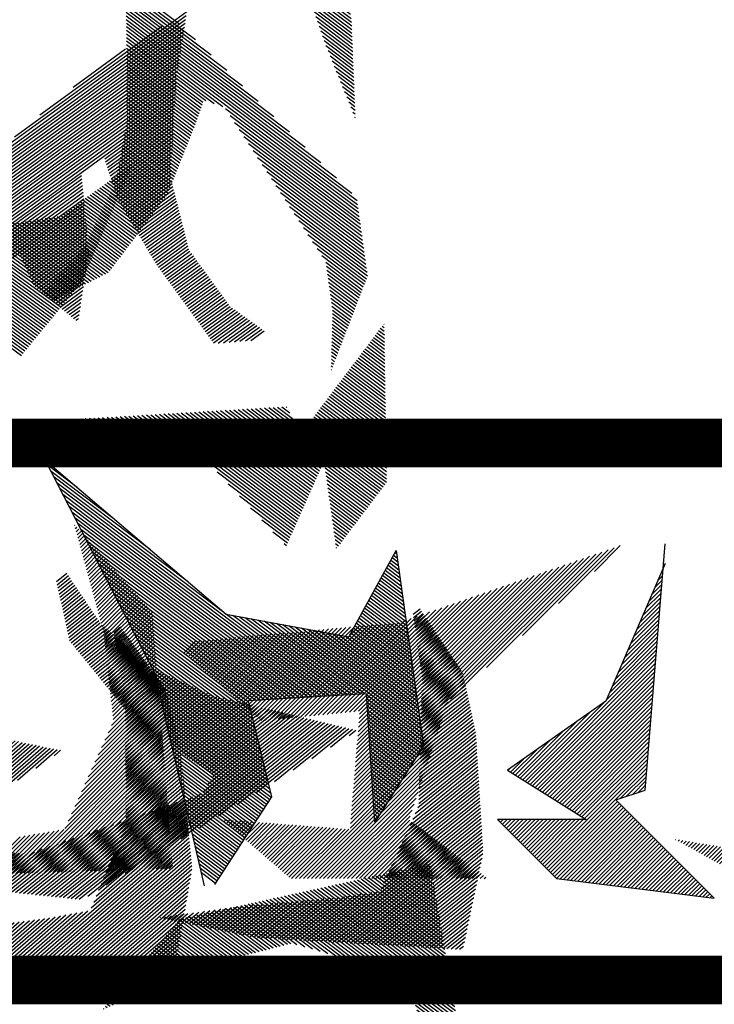
# Model space of a CAD drawing. Extents: x -7.1 to 22, y -2.6 to 16.
# Drawn here: x 7.1 to 7.5, y 9.8 to 10.4 of the extents above; entities that cross this region are included whole.
import ezdxf

# ---------------------------------------------------------------- set-up
doc = ezdxf.new("R2010")
doc.units = 0
doc.layers.get('0').update_dxf_attribs({"linetype": 'CONTINUOUS'})
doc.layers.add('2', color=2, linetype='CONTINUOUS')

# ---------------------------------------------------------------- blocks, each defined once
blk = doc.blocks.new('*X')
at = {"color": 0}
for p, q in [((-6.2127, 4.8005), (-6.2116, 4.8016)), ((-6.2108, 4.7935), (-6.2074, 4.7969)), ((-6.2089, 4.7866), (-6.2033, 4.7923)), ((-6.207, 4.7797), (-6.1991, 4.7876)), ((-6.2051, 4.7727), (-6.1949, 4.7829)), ((-6.2032, 4.7658), (-6.1908, 4.7782)), ((-6.2013, 4.7588), (-6.1866, 4.7735)), ((-6.1994, 4.7519), (-6.1825, 4.7689)), ((-6.1975, 4.7449), (-6.1783, 4.7642)), ((-6.1956, 4.738), (-6.1741, 4.7595)), ((-6.1937, 4.7311), (-6.17, 4.7548)), ((-6.1918, 4.7241), (-6.1658, 4.7501)), ((-5.1467, 4.629), (-5.0242, 4.7515)), ((-5.0675, 4.6994), (-5.0107, 4.7562)), ((-6.1899, 4.7172), (-6.1617, 4.7455)), ((-6.188, 4.7102), (-6.1575, 4.7408)), ((-6.1861, 4.7033), (-6.1534, 4.7361)), ((-6.1842, 4.6964), (-6.1492, 4.7314)), ((-6.1823, 4.6894), (-6.145, 4.7267)), ((-5.5994, 4.2117), (-5.0784, 4.7327)), ((-5.5986, 4.2214), (-5.092, 4.728)), ((-5.3843, 4.4179), (-5.0649, 4.7374)), ((-5.3051, 4.4883), (-5.0513, 4.7421)), ((-5.2259, 4.5587), (-5.0378, 4.7468)), ((-6.1805, 4.6825), (-6.1409, 4.722)), ((-6.1786, 4.6755), (-6.1367, 4.7174)), ((-6.1767, 4.6686), (-6.1326, 4.7127)), ((-6.1748, 4.6617), (-6.1284, 4.708)), ((-5.5978, 4.231), (-5.1055, 4.7233)), ((-5.597, 4.2406), (-5.1191, 4.7186)), ((-5.5962, 4.2503), (-5.1326, 4.7138)), ((-5.5954, 4.2599), (-5.1462, 4.7091)), ((-5.5946, 4.2695), (-5.1597, 4.7044)), ((-4.9162, 4.7093), (-4.9149, 4.7106)), ((-4.651, 4.6917), (-4.6302, 4.7124)), ((-4.6488, 4.685), (-4.6262, 4.7076)), ((-3.8624, 4.7024), (-3.8487, 4.7162)), ((-3.8606, 4.6954), (-3.8447, 4.7113)), ((-3.8589, 4.6883), (-3.8406, 4.7065)), ((-6.1729, 4.6547), (-6.1242, 4.7033)), ((-6.171, 4.6478), (-6.1201, 4.6986)), ((-6.1691, 4.6408), (-6.1159, 4.694)), ((-6.1672, 4.6339), (-6.1118, 4.6893)), ((-6.1653, 4.6269), (-6.1076, 4.6846)), ((-5.5938, 4.2792), (-5.1733, 4.6997)), ((-5.593, 4.2888), (-5.1868, 4.695)), ((-5.5922, 4.2985), (-5.2004, 4.6903)), ((-5.5914, 4.3081), (-5.2139, 4.6856)), ((-4.9283, 4.6796), (-4.9178, 4.69)), ((-4.9216, 4.6951), (-4.917, 4.6996)), ((-4.6465, 4.6784), (-4.6222, 4.7028)), ((-4.6443, 4.6718), (-4.6182, 4.698)), ((-4.6421, 4.6652), (-4.6141, 4.6932)), ((-4.6399, 4.6586), (-4.6101, 4.6883)), ((-4.6377, 4.652), (-4.6061, 4.6835)), ((-3.8571, 4.6812), (-3.8366, 4.7017)), ((-3.8553, 4.6742), (-3.8326, 4.6969)), ((-3.8535, 4.6671), (-3.8286, 4.692)), ((-3.8517, 4.66), (-3.8246, 4.6872)), ((-3.85, 4.653), (-3.8206, 4.6824)), ((-6.1634, 4.62), (-6.1035, 4.6799)), ((-6.1615, 4.6131), (-6.0993, 4.6752)), ((-6.1596, 4.6061), (-6.0951, 4.6706)), ((-6.1577, 4.5992), (-6.091, 4.6659)), ((-6.1558, 4.5922), (-6.0868, 4.6612)), ((-5.5906, 4.3177), (-5.2275, 4.6809)), ((-5.5898, 4.3274), (-5.241, 4.6762)), ((-5.589, 4.337), (-5.2546, 4.6714)), ((-5.5882, 4.3466), (-5.2681, 4.6667)), ((-5.5874, 4.3563), (-5.2817, 4.662)), ((-4.9482, 4.633), (-4.9201, 4.6612)), ((-4.9416, 4.6486), (-4.9193, 4.6708)), ((-4.9349, 4.6641), (-4.9186, 4.6804)), ((-4.6354, 4.6453), (-4.6021, 4.6787)), ((-4.6332, 4.6387), (-4.598, 4.6739)), ((-4.631, 4.6321), (-4.594, 4.6691)), ((-4.6288, 4.6255), (-4.59, 4.6643)), ((-3.8482, 4.6459), (-3.8165, 4.6776)), ((-3.8464, 4.6389), (-3.8125, 4.6727)), ((-3.8446, 4.6318), (-3.8085, 4.6679)), ((-3.8429, 4.6247), (-3.8045, 4.6631)), ((-6.1539, 4.5853), (-6.0827, 4.6565)), ((-6.152, 4.5784), (-6.0785, 4.6518)), ((-6.1501, 4.5714), (-6.0743, 4.6472)), ((-6.1483, 4.5644), (-6.0702, 4.6425)), ((-5.5874, 4.3916), (-5.3359, 4.6432)), ((-5.5866, 4.3659), (-5.2952, 4.6573)), ((-5.5858, 4.3756), (-5.3088, 4.6526)), ((-5.585, 4.3852), (-5.3223, 4.6479)), ((-4.9616, 4.602), (-4.9217, 4.642)), ((-4.9549, 4.6175), (-4.9209, 4.6516)), ((-4.6266, 4.6189), (-4.586, 4.6595)), ((-4.6243, 4.6122), (-4.5819, 4.6547)), ((-4.6221, 4.6056), (-4.5779, 4.6498)), ((-4.6199, 4.599), (-4.5739, 4.645)), ((-4.6177, 4.5924), (-4.5698, 4.6402)), ((-3.8411, 4.6177), (-3.8005, 4.6583)), ((-3.8393, 4.6106), (-3.7965, 4.6535)), ((-3.8375, 4.6036), (-3.7925, 4.6486)), ((-3.8357, 4.5965), (-3.7884, 4.6438)), ((-3.834, 4.5894), (-3.7844, 4.639)), ((-6.1474, 4.5564), (-6.066, 4.6378)), ((-6.1466, 4.5484), (-6.0619, 4.6331)), ((-6.1457, 4.5405), (-6.0577, 4.6284)), ((-6.1448, 4.5325), (-6.0536, 4.6238)), ((-6.1439, 4.5246), (-6.0494, 4.6191)), ((-5.6365, 4.3867), (-5.4036, 4.6196)), ((-5.6267, 4.3877), (-5.3901, 4.6243)), ((-5.6169, 4.3887), (-5.3765, 4.629)), ((-5.6071, 4.3897), (-5.363, 4.6338)), ((-5.5972, 4.3906), (-5.3494, 4.6385)), ((-4.9749, 4.571), (-4.9232, 4.6227)), ((-4.9682, 4.5865), (-4.9224, 4.6323)), ((-4.6155, 4.5858), (-4.5658, 4.6354)), ((-4.6132, 4.5792), (-4.5618, 4.6306)), ((-4.611, 4.5725), (-4.5578, 4.6258)), ((-4.6088, 4.5659), (-4.5537, 4.621)), ((-3.8322, 4.5824), (-3.7804, 4.6342)), ((-3.8304, 4.5753), (-3.7764, 4.6293)), ((-3.8286, 4.5683), (-3.7724, 4.6245)), ((-3.8275, 4.5605), (-3.7684, 4.6197)), ((-6.143, 4.5166), (-6.0452, 4.6144)), ((-6.1422, 4.5086), (-6.0411, 4.6097)), ((-6.1413, 4.5007), (-6.0396, 4.6024)), ((-5.6856, 4.3818), (-5.4714, 4.5961)), ((-5.6758, 4.3828), (-5.4578, 4.6008)), ((-5.666, 4.3838), (-5.4443, 4.6055)), ((-5.6562, 4.3848), (-5.4307, 4.6102)), ((-5.6463, 4.3857), (-5.4172, 4.6149)), ((-4.9882, 4.54), (-4.9248, 4.6035)), ((-4.9816, 4.5555), (-4.924, 4.6131)), ((-4.6046, 4.5613), (-4.5497, 4.6162)), ((-4.6002, 4.5569), (-4.5457, 4.6114)), ((-4.5957, 4.5524), (-4.5411, 4.6071)), ((-4.5913, 4.548), (-4.5358, 4.6035)), ((-4.5869, 4.5436), (-4.5305, 4.6)), ((-4.5825, 4.5392), (-4.5252, 4.5965)), ((-3.8269, 4.5523), (-3.7643, 4.6149)), ((-3.8263, 4.5441), (-3.7603, 4.61)), ((-3.8256, 4.5359), (-3.7563, 4.6052)), ((-3.825, 4.5277), (-3.7523, 4.6004)), ((-3.8244, 4.5195), (-3.7483, 4.5956)), ((-6.1404, 4.4927), (-6.0389, 4.5942)), ((-6.1395, 4.4848), (-6.0383, 4.586)), ((-6.1386, 4.4768), (-6.0377, 4.5778)), ((-5.8259, 4.3918), (-5.644, 4.5737)), ((-5.8211, 4.3877), (-5.6343, 4.5745)), ((-5.8164, 4.3836), (-5.6246, 4.5754)), ((-5.8117, 4.3795), (-5.6149, 4.5763)), ((-5.807, 4.3754), (-5.6052, 4.5772)), ((-5.8023, 4.3712), (-5.5954, 4.5781)), ((-5.7936, 4.371), (-5.5857, 4.5789)), ((-5.7838, 4.372), (-5.576, 4.5798)), ((-5.774, 4.373), (-5.5663, 4.5807)), ((-5.7642, 4.374), (-5.5566, 4.5816)), ((-5.7543, 4.375), (-5.5468, 4.5825)), ((-5.7445, 4.3759), (-5.5371, 4.5834)), ((-5.7347, 4.3769), (-5.5274, 4.5842)), ((-5.7249, 4.3779), (-5.5177, 4.5851)), ((-5.7151, 4.3789), (-5.508, 4.586)), ((-5.7052, 4.3799), (-5.4982, 4.5869)), ((-5.6954, 4.3808), (-5.4849, 4.5914)), ((-5.0082, 4.4935), (-4.9271, 4.5747)), ((-5.0016, 4.509), (-4.9263, 4.5843)), ((-4.9949, 4.5245), (-4.9255, 4.5939)), ((-4.5781, 4.5348), (-4.5199, 4.5929)), ((-4.5737, 4.5303), (-4.5146, 4.5894)), ((-4.5693, 4.5259), (-4.5093, 4.5859)), ((-4.5648, 4.5215), (-4.504, 4.5823)), ((-4.5604, 4.5171), (-4.4987, 4.5788)), ((-4.556, 4.5126), (-4.4934, 4.5753)), ((-3.8237, 4.5113), (-3.7443, 4.5908)), ((-3.8231, 4.5031), (-3.7406, 4.5856)), ((-3.8225, 4.4949), (-3.7384, 4.5789)), ((-6.1378, 4.4688), (-6.037, 4.5696)), ((-6.1369, 4.4609), (-6.0364, 4.5614)), ((-6.136, 4.4529), (-6.0358, 4.5532)), ((-5.939, 4.4908), (-5.8773, 4.5525)), ((-5.9343, 4.4867), (-5.8676, 4.5534)), ((-5.9296, 4.4825), (-5.8579, 4.5543)), ((-5.9249, 4.4784), (-5.8481, 4.5552)), ((-5.9202, 4.4743), (-5.8384, 4.556)), ((-5.9155, 4.4702), (-5.8287, 4.5569)), ((-5.9107, 4.4661), (-5.819, 4.5578)), ((-5.906, 4.4619), (-5.8093, 4.5587)), ((-5.9013, 4.4578), (-5.7995, 4.5596)), ((-5.8966, 4.4537), (-5.7898, 4.5604)), ((-5.8919, 4.4496), (-5.7801, 4.5613)), ((-5.8872, 4.4454), (-5.7704, 4.5622)), ((-5.8824, 4.4413), (-5.7607, 4.5631)), ((-5.8777, 4.4372), (-5.7509, 4.564)), ((-5.873, 4.4331), (-5.7412, 4.5649)), ((-5.8683, 4.4289), (-5.7315, 4.5657)), ((-5.8636, 4.4248), (-5.7218, 4.5666)), ((-5.8589, 4.4207), (-5.7121, 4.5675)), ((-5.8541, 4.4166), (-5.7023, 4.5684)), ((-5.8494, 4.4125), (-5.6926, 4.5693)), ((-5.8447, 4.4083), (-5.6829, 4.5701)), ((-5.84, 4.4042), (-5.6732, 4.571)), ((-5.8353, 4.4001), (-5.6635, 4.5719)), ((-5.8306, 4.396), (-5.6537, 4.5728)), ((-5.0216, 4.4625), (-4.9286, 4.5554)), ((-5.0149, 4.478), (-4.9279, 4.5651)), ((-4.5516, 4.5082), (-4.4881, 4.5718)), ((-4.5472, 4.5038), (-4.4827, 4.5682)), ((-4.5428, 4.4994), (-4.4774, 4.5647)), ((-4.5383, 4.4949), (-4.4721, 4.5612)), ((-4.5339, 4.4905), (-4.4668, 4.5576)), ((-4.5295, 4.4861), (-4.4615, 4.5541)), ((-3.8219, 4.4866), (-3.7362, 4.5723)), ((-3.8212, 4.4784), (-3.734, 4.5656)), ((-3.8206, 4.4702), (-3.7318, 4.559)), ((-3.82, 4.462), (-3.7296, 4.5524)), ((-6.1351, 4.445), (-6.0351, 4.545)), ((-6.1342, 4.437), (-6.0345, 4.5368)), ((-5.972, 4.5196), (-5.9453, 4.5464)), ((-5.9673, 4.5155), (-5.9356, 4.5472)), ((-5.9626, 4.5114), (-5.9259, 4.5481)), ((-5.9579, 4.5073), (-5.9162, 4.549)), ((-5.9532, 4.5032), (-5.9065, 4.5499)), ((-5.9485, 4.499), (-5.8967, 4.5508)), ((-5.9438, 4.4949), (-5.887, 4.5516)), ((-5.0349, 4.4315), (-4.9302, 4.5362)), ((-5.0282, 4.447), (-4.9294, 4.5458)), ((-4.5251, 4.4817), (-4.4562, 4.5506)), ((-4.5207, 4.4772), (-4.4509, 4.547)), ((-4.5163, 4.4728), (-4.4456, 4.5435)), ((-4.5119, 4.4684), (-4.4403, 4.54)), ((-4.5074, 4.464), (-4.435, 4.5364)), ((-4.503, 4.4596), (-4.4297, 4.5329)), ((-3.8194, 4.4538), (-3.7274, 4.5457)), ((-3.8187, 4.4456), (-3.7252, 4.5391)), ((-3.8181, 4.4374), (-3.723, 4.5324)), ((-6.1334, 4.4291), (-6.0339, 4.5286)), ((-6.1325, 4.4211), (-6.0332, 4.5204)), ((-6.1316, 4.4131), (-6.0326, 4.5121)), ((-5.2148, 4.2339), (-4.9317, 4.517)), ((-5.0416, 4.416), (-4.931, 4.5266)), ((-4.4986, 4.4551), (-4.4244, 4.5294)), ((-4.4942, 4.4507), (-4.4191, 4.5258)), ((-4.4898, 4.4463), (-4.4138, 4.5223)), ((-4.4854, 4.4419), (-4.4072, 4.52)), ((-4.4809, 4.4374), (-4.4006, 4.5178)), ((-4.4765, 4.433), (-4.394, 4.5155)), ((-4.4721, 4.4286), (-4.3874, 4.5133)), ((-4.4677, 4.4242), (-4.3808, 4.5111)), ((-4.4633, 4.4197), (-4.3742, 4.5089)), ((-3.8175, 4.4292), (-3.7208, 4.5258)), ((-3.8168, 4.421), (-3.7186, 4.5192)), ((-3.8162, 4.4127), (-3.7164, 4.5125)), ((-6.1307, 4.4052), (-6.0319, 4.5039)), ((-6.1298, 4.3972), (-6.0313, 4.4957)), ((-6.129, 4.3893), (-6.0307, 4.4875)), ((-5.2094, 4.2305), (-4.9325, 4.5074)), ((-5.2039, 4.2271), (-4.9333, 4.4978)), ((-5.1985, 4.2237), (-4.9341, 4.4881)), ((-4.4589, 4.4153), (-4.3675, 4.5067)), ((-4.4537, 4.4116), (-4.3609, 4.5044)), ((-4.4481, 4.4084), (-4.3543, 4.5022)), ((-4.4425, 4.4052), (-4.3477, 4.5)), ((-4.4369, 4.402), (-4.3411, 4.4978)), ((-4.4312, 4.3988), (-4.3345, 4.4955)), ((-4.4256, 4.3955), (-4.3278, 4.4933)), ((-4.42, 4.3923), (-4.3212, 4.4911)), ((-4.4144, 4.3891), (-4.3146, 4.4889)), ((-3.8156, 4.4045), (-3.7142, 4.5059)), ((-3.815, 4.3963), (-3.712, 4.4993)), ((-3.8143, 4.3881), (-3.7098, 4.4926)), ((-6.1281, 4.3813), (-6.03, 4.4793)), ((-6.1272, 4.3733), (-6.0294, 4.4711)), ((-5.193, 4.2203), (-4.9348, 4.4785)), ((-5.1876, 4.2169), (-4.9356, 4.4689)), ((-4.4087, 4.3859), (-4.308, 4.4866)), ((-4.4031, 4.3827), (-4.3014, 4.4844)), ((-4.3975, 4.3795), (-4.2948, 4.4822)), ((-4.3919, 4.3763), (-4.2881, 4.48)), ((-4.3862, 4.373), (-4.2812, 4.4781)), ((-4.3806, 4.3698), (-4.2734, 4.4771)), ((-4.375, 4.3666), (-4.2656, 4.476)), ((-4.3694, 4.3634), (-4.2578, 4.475)), ((-4.3637, 4.3602), (-4.25, 4.474)), ((-4.3581, 4.357), (-4.2422, 4.4729)), ((-4.3525, 4.3538), (-4.2344, 4.4719)), ((-4.3469, 4.3505), (-4.2266, 4.4709)), ((-4.3412, 4.3473), (-4.2188, 4.4698)), ((-4.3356, 4.3441), (-4.211, 4.4688)), ((-4.33, 4.3409), (-4.2032, 4.4677)), ((-4.3244, 4.3377), (-4.1954, 4.4667)), ((-4.3187, 4.3345), (-4.1875, 4.4657)), ((-3.8137, 4.3799), (-3.7076, 4.486)), ((-3.8131, 4.3717), (-3.7054, 4.4793)), ((-3.8124, 4.3635), (-3.7032, 4.4727)), ((-3.8118, 4.3553), (-3.701, 4.4661)), ((-6.1461, 4.3279), (-6.0275, 4.4465)), ((-6.1387, 4.3441), (-6.0281, 4.4547)), ((-6.1314, 4.3603), (-6.0288, 4.4629)), ((-5.1822, 4.2135), (-4.9364, 4.4593)), ((-5.1767, 4.2101), (-4.9372, 4.4497)), ((-4.5368, 4.0015), (-4.0861, 4.4522)), ((-4.528, 4.0015), (-4.0783, 4.4512)), ((-4.5104, 4.0102), (-4.0705, 4.4501)), ((-4.4722, 4.0396), (-4.0627, 4.4491)), ((-4.4339, 4.069), (-4.0549, 4.4481)), ((-4.3957, 4.0985), (-4.0471, 4.447)), ((-4.3574, 4.1279), (-4.0393, 4.446)), ((-4.3191, 4.1573), (-4.0315, 4.4449)), ((-4.3131, 4.3313), (-4.1797, 4.4646)), ((-4.3075, 4.328), (-4.1719, 4.4636)), ((-4.3017, 4.325), (-4.1641, 4.4626)), ((-4.2958, 4.322), (-4.1563, 4.4615)), ((-4.2899, 4.3191), (-4.1485, 4.4605)), ((-4.2841, 4.3161), (-4.1407, 4.4595)), ((-4.2816, 4.2656), (-4.0939, 4.4532)), ((-4.2809, 4.1867), (-4.0237, 4.4439)), ((-4.2782, 4.3132), (-4.1329, 4.4584)), ((-4.2728, 4.2832), (-4.1017, 4.4543)), ((-4.2723, 4.3102), (-4.1251, 4.4574)), ((-4.2664, 4.3073), (-4.1173, 4.4563)), ((-4.264, 4.3008), (-4.1095, 4.4553)), ((-3.8112, 4.3471), (-3.6988, 4.4594)), ((-3.8106, 4.3388), (-3.6972, 4.4522)), ((-3.8099, 4.3306), (-3.6959, 4.4447)), ((-6.1681, 4.2794), (-6.0256, 4.4219)), ((-6.1608, 4.2955), (-6.0262, 4.4301)), ((-6.1534, 4.3117), (-6.0269, 4.4383)), ((-5.1713, 4.2067), (-4.9379, 4.4401)), ((-5.1658, 4.2033), (-4.9387, 4.4305)), ((-4.2426, 4.2162), (-4.0159, 4.4429)), ((-4.2043, 4.2456), (-4.0081, 4.4418)), ((-4.1661, 4.275), (-4.0003, 4.4408)), ((-4.1278, 4.3044), (-3.9925, 4.4398)), ((-4.0896, 4.3339), (-3.9847, 4.4387)), ((-4.0513, 4.3633), (-3.9769, 4.4377)), ((-4.013, 4.3927), (-3.9691, 4.4367)), ((-3.9748, 4.4221), (-3.9613, 4.4356)), ((-3.8093, 4.3224), (-3.6946, 4.4371)), ((-3.8087, 4.3142), (-3.6934, 4.4295)), ((-3.808, 4.306), (-3.6921, 4.4219)), ((-6.1828, 4.247), (-6.0243, 4.4055)), ((-6.1755, 4.2632), (-6.025, 4.4137)), ((-5.6002, 4.2021), (-5.3896, 4.4127)), ((-5.2202, 4.2373), (-5.0473, 4.4103)), ((-5.1604, 4.1999), (-4.9395, 4.4209)), ((-5.155, 4.1965), (-4.9402, 4.4112)), ((-5.1495, 4.1931), (-4.941, 4.4016)), ((-3.8074, 4.2978), (-3.6908, 4.4144)), ((-3.8068, 4.2896), (-3.6896, 4.4068)), ((-6.2049, 4.1984), (-6.0224, 4.3809)), ((-6.1976, 4.2146), (-6.023, 4.3891)), ((-6.1902, 4.2308), (-6.0237, 4.3973)), ((-5.6018, 4.1828), (-5.3984, 4.3862)), ((-5.601, 4.1924), (-5.394, 4.3994)), ((-5.2257, 4.2407), (-5.0768, 4.3896)), ((-5.1441, 4.1897), (-4.9418, 4.392)), ((-5.1386, 4.1863), (-4.9426, 4.3824)), ((-3.8163, 4.2536), (-3.6858, 4.3841)), ((-3.8119, 4.2668), (-3.687, 4.3917)), ((-3.8074, 4.2801), (-3.6883, 4.3992)), ((-6.2196, 4.166), (-6.0211, 4.3645)), ((-6.2123, 4.1822), (-6.0218, 4.3727)), ((-5.6034, 4.1635), (-5.4073, 4.3597)), ((-5.6026, 4.1732), (-5.4028, 4.3729)), ((-5.2311, 4.2441), (-5.1063, 4.369)), ((-5.1332, 4.1829), (-4.9433, 4.3728)), ((-5.1278, 4.1795), (-4.9441, 4.3632)), ((-3.8296, 4.2137), (-3.6819, 4.3614)), ((-3.8252, 4.227), (-3.6832, 4.369)), ((-3.8207, 4.2403), (-3.6845, 4.3765)), ((-6.324, 4.0351), (-6.0192, 4.3399)), ((-6.2343, 4.1336), (-6.0199, 4.3481)), ((-6.227, 4.1498), (-6.0205, 4.3563)), ((-5.6042, 4.1539), (-5.4117, 4.3464)), ((-5.2366, 4.2475), (-5.1358, 4.3483)), ((-5.1223, 4.1761), (-4.9449, 4.3536)), ((-5.1169, 4.1727), (-4.9457, 4.3439)), ((-3.843, 4.1739), (-3.6781, 4.3387)), ((-3.8385, 4.1871), (-3.6794, 4.3463)), ((-3.8341, 4.2004), (-3.6807, 4.3538)), ((-6.3149, 4.0354), (-6.0186, 4.3317)), ((-6.3058, 4.0357), (-6.018, 4.3235)), ((-6.2967, 4.0359), (-6.0173, 4.3153)), ((-5.6058, 4.1346), (-5.4205, 4.3199)), ((-5.605, 4.1443), (-5.4161, 4.3331)), ((-5.242, 4.2509), (-5.1652, 4.3277)), ((-5.1115, 4.1693), (-4.9464, 4.3343)), ((-5.106, 4.1659), (-4.9472, 4.3247)), ((-5.1006, 4.1625), (-4.948, 4.3151)), ((-3.8563, 4.134), (-3.6743, 4.316)), ((-3.8518, 4.1473), (-3.6756, 4.3236)), ((-3.8474, 4.1606), (-3.6769, 4.3311)), ((-6.2876, 4.0362), (-6.0167, 4.3071)), ((-6.2785, 4.0365), (-6.0161, 4.2989)), ((-5.7085, 4.0231), (-5.4249, 4.3066)), ((-5.6996, 4.0231), (-5.4294, 4.2934)), ((-5.2474, 4.2543), (-5.1947, 4.307)), ((-5.0951, 4.1591), (-4.9488, 4.3055)), ((-5.0897, 4.1557), (-4.9495, 4.2959)), ((-3.8696, 4.0942), (-3.6705, 4.2933)), ((-3.8652, 4.1074), (-3.6718, 4.3008)), ((-3.8607, 4.1207), (-3.6731, 4.3084)), ((-6.2694, 4.0367), (-6.0154, 4.2907)), ((-6.2603, 4.037), (-6.0148, 4.2825)), ((-6.2511, 4.0373), (-6.0142, 4.2743)), ((-5.6908, 4.0231), (-5.4338, 4.2801)), ((-5.2529, 4.2577), (-5.2242, 4.2864)), ((-5.1822, 4.0544), (-4.9503, 4.2863)), ((-5.1778, 4.05), (-4.9511, 4.2767)), ((-3.99, 3.965), (-3.6692, 4.2857)), ((-3.9807, 3.9654), (-3.668, 4.2781)), ((-3.9714, 3.9658), (-3.6667, 4.2706)), ((-6.242, 4.0375), (-6.0135, 4.266)), ((-6.2329, 4.0378), (-6.0129, 4.2578)), ((-6.2238, 4.0381), (-6.0122, 4.2496)), ((-5.6819, 4.0231), (-5.4382, 4.2668)), ((-5.6731, 4.0231), (-5.4426, 4.2536)), ((-5.2583, 4.2611), (-5.2537, 4.2657)), ((-5.1734, 4.0455), (-4.9519, 4.267)), ((-5.0101, 4.2), (-4.9526, 4.2574)), ((-4.5545, 4.0015), (-4.3038, 4.2522)), ((-4.5457, 4.0015), (-4.2871, 4.2601)), ((-3.9622, 3.9663), (-3.6654, 4.263)), ((-3.9529, 3.9667), (-3.6642, 4.2554)), ((-6.2147, 4.0383), (-6.0116, 4.2414)), ((-6.2056, 4.0386), (-6.011, 4.2332)), ((-5.6643, 4.0231), (-5.4471, 4.2403)), ((-5.6554, 4.0231), (-5.4515, 4.227)), ((-4.9968, 4.2044), (-4.9534, 4.2478)), ((-4.9835, 4.2089), (-4.9542, 4.2382)), ((-4.9703, 4.2133), (-4.955, 4.2286)), ((-4.581, 4.0015), (-4.3538, 4.2287)), ((-4.5722, 4.0015), (-4.3371, 4.2365)), ((-4.5634, 4.0015), (-4.3204, 4.2444)), ((-3.9436, 3.9672), (-3.6629, 4.2479)), ((-3.9343, 3.9676), (-3.6616, 4.2403)), ((-3.925, 3.968), (-3.6604, 4.2327)), ((-6.1965, 4.0389), (-6.0103, 4.225)), ((-6.1874, 4.0391), (-6.0097, 4.2168)), ((-6.1783, 4.0394), (-6.0091, 4.2086)), ((-5.6466, 4.0231), (-5.4559, 4.2138)), ((-4.957, 4.2177), (-4.9557, 4.219)), ((-4.6075, 4.0015), (-4.4039, 4.2052)), ((-4.5987, 4.0015), (-4.3872, 4.213)), ((-4.5899, 4.0015), (-4.3705, 4.2209)), ((-3.9158, 3.9685), (-3.6591, 4.2252)), ((-3.9065, 3.9689), (-3.6578, 4.2176)), ((-3.8972, 3.9694), (-3.6565, 4.21)), ((-6.1692, 4.0397), (-6.0084, 4.2004)), ((-6.1601, 4.0399), (-6.0078, 4.1922)), ((-6.151, 4.0402), (-6.0072, 4.184)), ((-5.6377, 4.0231), (-5.4603, 4.2005)), ((-5.6289, 4.0231), (-5.4647, 4.1873)), ((-5.169, 4.0411), (-5.017, 4.193)), ((-5.1645, 4.0367), (-5.0126, 4.1886)), ((-5.1601, 4.0323), (-5.0082, 4.1842)), ((-4.6252, 4.0015), (-4.4372, 4.1895)), ((-4.6164, 4.0015), (-4.4205, 4.1973)), ((-3.8879, 3.9698), (-3.6553, 4.2025)), ((-3.8786, 3.9702), (-3.6545, 4.1944)), ((-3.8694, 3.9707), (-3.6555, 4.1846)), ((-6.1419, 4.0405), (-6.0065, 4.1758)), ((-6.1328, 4.0407), (-6.0059, 4.1676)), ((-5.6201, 4.0231), (-5.4692, 4.174)), ((-5.1557, 4.0278), (-5.0038, 4.1798)), ((-5.1513, 4.0234), (-4.9994, 4.1754)), ((-5.1437, 4.0222), (-4.9949, 4.1709)), ((-5.1358, 4.0212), (-4.9905, 4.1665)), ((-5.128, 4.0202), (-4.9861, 4.1621)), ((-4.6517, 4.0015), (-4.4873, 4.166)), ((-4.6429, 4.0015), (-4.4706, 4.1738)), ((-4.6341, 4.0015), (-4.4539, 4.1816)), ((-3.8601, 3.9711), (-3.6565, 4.1747)), ((-3.8508, 3.9716), (-3.6575, 4.1649)), ((-6.1237, 4.041), (-6.0053, 4.1594)), ((-6.1146, 4.0413), (-6.0046, 4.1512)), ((-6.1055, 4.0415), (-6.004, 4.143)), ((-5.8878, 4.1531), (-5.8877, 4.1532)), ((-5.8831, 4.149), (-5.8795, 4.1526)), ((-5.8783, 4.1449), (-5.8713, 4.152)), ((-5.8736, 4.1408), (-5.8631, 4.1513)), ((-5.8688, 4.1368), (-5.8549, 4.1507)), ((-5.8641, 4.1327), (-5.8466, 4.1501)), ((-5.8593, 4.1286), (-5.8384, 4.1494)), ((-5.8545, 4.1245), (-5.8302, 4.1488)), ((-5.8498, 4.1204), (-5.822, 4.1482)), ((-5.845, 4.1163), (-5.8138, 4.1476)), ((-5.8403, 4.1123), (-5.8056, 4.1469)), ((-5.8355, 4.1082), (-5.7974, 4.1463)), ((-5.8308, 4.1041), (-5.7892, 4.1457)), ((-5.826, 4.1), (-5.781, 4.145)), ((-5.8213, 4.0959), (-5.7728, 4.1444)), ((-5.8165, 4.0918), (-5.7646, 4.1438)), ((-5.8118, 4.0877), (-5.7563, 4.1432)), ((-5.807, 4.0837), (-5.7481, 4.1425)), ((-5.8022, 4.0796), (-5.7399, 4.1419)), ((-5.7975, 4.0755), (-5.7317, 4.1413)), ((-5.7927, 4.0714), (-5.7235, 4.1406)), ((-5.788, 4.0673), (-5.7153, 4.14)), ((-5.6112, 4.0231), (-5.4736, 4.1607)), ((-5.6024, 4.0231), (-5.4739, 4.1516)), ((-5.5935, 4.0231), (-5.4688, 4.1478)), ((-5.5847, 4.0231), (-5.4638, 4.144)), ((-5.5759, 4.0231), (-5.4587, 4.1402)), ((-5.2794, 4.1517), (-5.2778, 4.1532)), ((-5.2749, 4.1473), (-5.2689, 4.1532)), ((-5.2705, 4.1428), (-5.2601, 4.1532)), ((-5.2661, 4.1384), (-5.2513, 4.1532)), ((-5.2617, 4.134), (-5.2424, 4.1532)), ((-5.2573, 4.1296), (-5.2336, 4.1532)), ((-5.2529, 4.1251), (-5.2248, 4.1532)), ((-5.2484, 4.1207), (-5.2159, 4.1532)), ((-5.244, 4.1163), (-5.2071, 4.1532)), ((-5.2396, 4.1119), (-5.1982, 4.1532)), ((-5.2352, 4.1075), (-5.1894, 4.1532)), ((-5.2308, 4.103), (-5.1806, 4.1532)), ((-5.2264, 4.0986), (-5.1717, 4.1532)), ((-5.2219, 4.0942), (-5.1629, 4.1532)), ((-5.2175, 4.0898), (-5.154, 4.1532)), ((-5.2131, 4.0853), (-5.1452, 4.1532)), ((-5.2087, 4.0809), (-5.1364, 4.1532)), ((-5.2043, 4.0765), (-5.1275, 4.1532)), ((-5.1999, 4.0721), (-5.1187, 4.1532)), ((-5.1955, 4.0676), (-5.1099, 4.1532)), ((-5.191, 4.0632), (-5.101, 4.1532)), ((-5.1866, 4.0588), (-5.0922, 4.1532)), ((-5.1201, 4.0193), (-4.9817, 4.1577)), ((-5.1122, 4.0183), (-4.9772, 4.1533)), ((-5.1044, 4.0173), (-4.9728, 4.1488)), ((-5.0965, 4.0163), (-4.9684, 4.1444)), ((-5.0887, 4.0153), (-4.964, 4.14)), ((-4.6783, 4.0015), (-4.5373, 4.1424)), ((-4.6694, 4.0015), (-4.5206, 4.1503)), ((-4.6606, 4.0015), (-4.5039, 4.1581)), ((-3.8415, 3.972), (-3.6585, 4.155)), ((-3.8322, 3.9724), (-3.6595, 4.1452)), ((-6.3968, 4.033), (-6.3108, 4.119)), ((-6.3877, 4.0333), (-6.3002, 4.1208)), ((-6.3786, 4.0335), (-6.2896, 4.1225)), ((-6.3695, 4.0338), (-6.279, 4.1243)), ((-6.3604, 4.0341), (-6.2684, 4.1261)), ((-6.3513, 4.0343), (-6.2578, 4.1279)), ((-6.3422, 4.0346), (-6.2472, 4.1296)), ((-6.3331, 4.0349), (-6.2365, 4.1314)), ((-6.0963, 4.0418), (-6.0033, 4.1348)), ((-6.0872, 4.0421), (-6.0027, 4.1266)), ((-6.0781, 4.0423), (-6.0021, 4.1184)), ((-5.7832, 4.0632), (-5.7071, 4.1394)), ((-5.7785, 4.0592), (-5.6989, 4.1387)), ((-5.7737, 4.0551), (-5.6907, 4.1381)), ((-5.769, 4.051), (-5.6825, 4.1375)), ((-5.7642, 4.0469), (-5.6742, 4.1369)), ((-5.7595, 4.0428), (-5.666, 4.1362)), ((-5.7547, 4.0387), (-5.6578, 4.1356)), ((-5.7499, 4.0346), (-5.6496, 4.135)), ((-5.7452, 4.0306), (-5.6414, 4.1343)), ((-5.7404, 4.0265), (-5.6332, 4.1337)), ((-5.735, 4.0231), (-5.625, 4.1331)), ((-5.7261, 4.0231), (-5.6168, 4.1324)), ((-5.7173, 4.0231), (-5.6086, 4.1318)), ((-5.567, 4.0231), (-5.4537, 4.1365)), ((-5.5582, 4.0231), (-5.4486, 4.1327)), ((-5.5494, 4.0231), (-5.4436, 4.1289)), ((-5.5405, 4.0231), (-5.4385, 4.1251)), ((-5.5317, 4.0231), (-5.4335, 4.1213)), ((-5.0808, 4.0144), (-4.9596, 4.1356)), ((-5.0729, 4.0134), (-4.9551, 4.1312)), ((-5.0651, 4.0124), (-4.9507, 4.1268)), ((-5.0572, 4.0114), (-4.9463, 4.1223)), ((-4.7014, 4.0048), (-4.5874, 4.1189)), ((-4.6957, 4.0017), (-4.5707, 4.1267)), ((-4.6871, 4.0015), (-4.554, 4.1346)), ((-3.823, 3.9729), (-3.6605, 4.1353)), ((-3.8137, 3.9733), (-3.6615, 4.1255)), ((-6.415, 4.0325), (-6.332, 4.1155)), ((-6.4059, 4.0327), (-6.3214, 4.1172)), ((-6.069, 4.0426), (-6.0014, 4.1102)), ((-6.0599, 4.0429), (-6.0008, 4.102)), ((-5.5228, 4.0231), (-5.4284, 4.1175)), ((-5.514, 4.0231), (-5.4234, 4.1137)), ((-5.5052, 4.0231), (-5.4183, 4.1099)), ((-5.4963, 4.0231), (-5.4133, 4.1062)), ((-5.4875, 4.0231), (-5.4082, 4.1024)), ((-5.4786, 4.0231), (-5.4032, 4.0986)), ((-5.0494, 4.0104), (-4.9419, 4.1179)), ((-5.0415, 4.0095), (-4.9375, 4.1135)), ((-5.0336, 4.0085), (-4.933, 4.1091)), ((-5.0258, 4.0075), (-4.9286, 4.1047)), ((-5.0179, 4.0065), (-4.9242, 4.1002)), ((-4.8889, 4.1091), (-4.8883, 4.1096)), ((-4.8832, 4.1059), (-4.8807, 4.1084)), ((-4.8775, 4.1027), (-4.8732, 4.1071)), ((-4.8718, 4.0996), (-4.8656, 4.1058)), ((-4.8662, 4.0964), (-4.858, 4.1046)), ((-4.8605, 4.0933), (-4.8504, 4.1033)), ((-4.8548, 4.0901), (-4.8428, 4.1021)), ((-4.8491, 4.087), (-4.8353, 4.1008)), ((-4.8434, 4.0838), (-4.8277, 4.0995)), ((-4.8377, 4.0806), (-4.8201, 4.0983)), ((-4.8321, 4.0775), (-4.8125, 4.097)), ((-4.7128, 4.0111), (-4.6207, 4.1032)), ((-4.7071, 4.008), (-4.604, 4.111)), ((-3.8044, 3.9738), (-3.6625, 4.1157)), ((-3.7951, 3.9742), (-3.6635, 4.1058)), ((-6.0508, 4.0431), (-6.0002, 4.0938)), ((-6.0417, 4.0434), (-5.9995, 4.0856)), ((-6.0326, 4.0437), (-5.9989, 4.0774)), ((-5.4698, 4.0231), (-5.3981, 4.0948)), ((-5.461, 4.0231), (-5.3931, 4.091)), ((-5.4521, 4.0231), (-5.388, 4.0872)), ((-5.4433, 4.0231), (-5.383, 4.0834)), ((-5.4344, 4.0231), (-5.3779, 4.0796)), ((-5.4256, 4.0231), (-5.3729, 4.0759)), ((-5.0101, 4.0056), (-4.9198, 4.0958)), ((-5.0022, 4.0046), (-4.9154, 4.0914)), ((-4.9943, 4.0036), (-4.9109, 4.087)), ((-4.9865, 4.0026), (-4.9065, 4.0826)), ((-4.9786, 4.0016), (-4.9021, 4.0782)), ((-4.8264, 4.0743), (-4.805, 4.0958)), ((-4.8207, 4.0712), (-4.7974, 4.0945)), ((-4.815, 4.068), (-4.7898, 4.0932)), ((-4.8093, 4.0648), (-4.7822, 4.092)), ((-4.8037, 4.0617), (-4.7746, 4.0907)), ((-4.798, 4.0585), (-4.7671, 4.0894)), ((-4.7923, 4.0554), (-4.7593, 4.0884)), ((-4.7866, 4.0522), (-4.7505, 4.0884)), ((-4.7809, 4.0491), (-4.7416, 4.0884)), ((-4.7753, 4.0459), (-4.7328, 4.0884)), ((-4.7696, 4.0427), (-4.7239, 4.0884)), ((-4.7639, 4.0396), (-4.7151, 4.0884)), ((-4.7582, 4.0364), (-4.7063, 4.0884)), ((-4.7525, 4.0333), (-4.6974, 4.0884)), ((-4.7469, 4.0301), (-4.6886, 4.0884)), ((-4.7412, 4.0269), (-4.6797, 4.0884)), ((-4.7355, 4.0238), (-4.6709, 4.0884)), ((-4.7298, 4.0206), (-4.6621, 4.0884)), ((-4.7241, 4.0175), (-4.6532, 4.0884)), ((-4.7185, 4.0143), (-4.6374, 4.0954)), ((-4.0364, 3.9627), (-3.9242, 4.0749)), ((-4.0271, 3.9632), (-3.9123, 4.078)), ((-4.0178, 3.9636), (-3.9005, 4.081)), ((-4.0086, 3.9641), (-3.8886, 4.084)), ((-3.9993, 3.9645), (-3.8767, 4.0871)), ((-3.7858, 3.9747), (-3.6645, 4.096)), ((-3.7766, 3.9751), (-3.6655, 4.0861)), ((-3.7673, 3.9755), (-3.6665, 4.0763)), ((-6.0235, 4.0439), (-5.9983, 4.0692)), ((-6.0144, 4.0442), (-5.9976, 4.061)), ((-5.4168, 4.0231), (-5.3678, 4.0721)), ((-5.4079, 4.0231), (-5.3628, 4.0683)), ((-5.3991, 4.0231), (-5.3577, 4.0645)), ((-5.3903, 4.0231), (-5.3526, 4.0607)), ((-5.3814, 4.0231), (-5.3476, 4.0569)), ((-4.9708, 4.0007), (-4.8977, 4.0737)), ((-4.9629, 3.9997), (-4.8933, 4.0693)), ((-4.955, 3.9987), (-4.8888, 4.0649)), ((-4.9472, 3.9977), (-4.8844, 4.0605)), ((-4.9393, 3.9967), (-4.88, 4.0561)), ((-4.1106, 3.9592), (-4.0149, 4.055)), ((-4.1014, 3.9597), (-4.0038, 4.0572)), ((-4.0921, 3.9601), (-3.9928, 4.0594)), ((-4.0828, 3.9605), (-3.9818, 4.0616)), ((-4.0735, 3.961), (-3.9707, 4.0638)), ((-4.0642, 3.9614), (-3.9597, 4.066)), ((-4.055, 3.9619), (-3.948, 4.0689)), ((-4.0457, 3.9623), (-3.9361, 4.0719)), ((-3.758, 3.976), (-3.6675, 4.0664)), ((-3.7487, 3.9764), (-3.6686, 4.0566)), ((-6.0053, 4.0445), (-5.997, 4.0528)), ((-5.3726, 4.0231), (-5.3425, 4.0531)), ((-5.3637, 4.0231), (-5.3375, 4.0494)), ((-5.3549, 4.0231), (-5.3324, 4.0456)), ((-5.3461, 4.0231), (-5.3274, 4.0418)), ((-5.3372, 4.0231), (-5.3223, 4.038)), ((-5.3284, 4.0231), (-5.3173, 4.0342)), ((-4.9315, 3.9958), (-4.8756, 4.0516)), ((-4.9236, 3.9948), (-4.8712, 4.0472)), ((-4.9157, 3.9938), (-4.8667, 4.0428)), ((-4.9079, 3.9928), (-4.8623, 4.0384)), ((-4.9, 3.9918), (-4.8579, 4.034)), ((-4.1938, 3.9645), (-4.1252, 4.033)), ((-4.1858, 3.9637), (-4.1142, 4.0352)), ((-4.1777, 3.9629), (-4.1031, 4.0374)), ((-4.1697, 3.962), (-4.0921, 4.0396)), ((-4.1616, 3.9612), (-4.0811, 4.0418)), ((-4.1536, 3.9604), (-4.07, 4.044)), ((-4.1456, 3.9596), (-4.059, 4.0462)), ((-4.1375, 3.9588), (-4.048, 4.0484)), ((-4.1292, 3.9583), (-4.0369, 4.0506)), ((-4.1199, 3.9588), (-4.0259, 4.0528)), ((-3.7394, 3.9769), (-3.6696, 4.0467)), ((-3.7302, 3.9773), (-3.6706, 4.0369)), ((-5.3195, 4.0231), (-5.3122, 4.0304)), ((-5.3107, 4.0231), (-5.3072, 4.0266)), ((-4.8922, 3.9909), (-4.8535, 4.0296)), ((-4.8843, 3.9899), (-4.8491, 4.0251)), ((-4.8764, 3.9889), (-4.8446, 4.0207)), ((-4.8686, 3.9879), (-4.8402, 4.0163)), ((-4.8607, 3.987), (-4.8358, 4.0119)), ((-4.2661, 3.9717), (-4.2279, 4.0099)), ((-4.2581, 3.9709), (-4.2161, 4.0129)), ((-4.25, 3.9701), (-4.2043, 4.0158)), ((-4.242, 3.9693), (-4.1925, 4.0187)), ((-4.234, 3.9685), (-4.1807, 4.0217)), ((-4.2259, 3.9677), (-4.1694, 4.0242)), ((-4.2179, 3.9669), (-4.1583, 4.0264)), ((-4.2099, 3.9661), (-4.1473, 4.0286)), ((-4.2018, 3.9653), (-4.1362, 4.0308)), ((-3.7209, 3.9777), (-3.6716, 4.0271)), ((-3.7116, 3.9782), (-3.6726, 4.0172)), ((-4.8529, 3.986), (-4.8314, 4.0075)), ((-4.845, 3.985), (-4.827, 4.003)), ((-4.8371, 3.984), (-4.8225, 3.9986)), ((-4.8293, 3.983), (-4.8181, 3.9942)), ((-4.8214, 3.9821), (-4.8137, 3.9898)), ((-4.3224, 3.9773), (-4.3104, 3.9893)), ((-4.3143, 3.9765), (-4.2986, 3.9922)), ((-4.3063, 3.9757), (-4.2868, 3.9952)), ((-4.2983, 3.9749), (-4.275, 3.9981)), ((-4.2902, 3.9741), (-4.2632, 4.0011)), ((-4.2822, 3.9733), (-4.2514, 4.004)), ((-4.2742, 3.9725), (-4.2397, 4.007)), ((-3.7023, 3.9786), (-3.6736, 4.0074)), ((-3.693, 3.9791), (-3.6746, 3.9975)), ((-4.8136, 3.9811), (-4.8093, 3.9854)), ((-4.8057, 3.9801), (-4.8049, 3.9809)), ((-4.3465, 3.9797), (-4.3457, 3.9805)), ((-4.3385, 3.9789), (-4.3339, 3.9834)), ((-4.3304, 3.9781), (-4.3221, 3.9864)), ((-3.6838, 3.9795), (-3.6756, 3.9877)), ((-6.7983, 1.961), (-6.7975, 1.9618)), ((-6.7953, 1.9551), (-6.7921, 1.9583)), ((-6.7924, 1.9492), (-6.7867, 1.9549)), ((-6.7894, 1.9433), (-6.7813, 1.9515)), ((-6.7865, 1.9374), (-6.7759, 1.948)), ((-6.7835, 1.9316), (-6.7705, 1.9446)), ((-6.7806, 1.9257), (-6.7651, 1.9412)), ((-6.7776, 1.9198), (-6.7597, 1.9377)), ((-6.7747, 1.9139), (-6.7543, 1.9343)), ((-6.7717, 1.908), (-6.7489, 1.9309)), ((-4.8086, 1.9001), (-4.7772, 1.9315)), ((-4.8057, 1.9118), (-4.7802, 1.9374)), ((-6.7688, 1.9021), (-6.7435, 1.9274)), ((-6.7658, 1.8962), (-6.7381, 1.924)), ((-6.7629, 1.8903), (-6.7327, 1.9205)), ((-6.7599, 1.8844), (-6.7273, 1.9171)), ((-6.757, 1.8785), (-6.7219, 1.9137)), ((-6.7541, 1.8727), (-6.7165, 1.9102)), ((-4.8203, 1.8531), (-4.7654, 1.9079)), ((-4.8173, 1.8648), (-4.7684, 1.9138)), ((-4.8144, 1.8766), (-4.7713, 1.9197)), ((-4.8115, 1.8883), (-4.7743, 1.9256)), ((-6.7511, 1.8668), (-6.7111, 1.9068)), ((-6.7482, 1.8609), (-6.7056, 1.9034)), ((-6.7452, 1.855), (-6.7002, 1.8999)), ((-6.7423, 1.8491), (-6.6948, 1.8965)), ((-6.7393, 1.8432), (-6.6894, 1.8931)), ((-6.7364, 1.8373), (-6.684, 1.8896)), ((-6.7334, 1.8314), (-6.6786, 1.8862)), ((-4.8241, 1.8315), (-4.7595, 1.8961)), ((-4.8232, 1.8413), (-4.7624, 1.902)), ((-4.8197, 1.8271), (-4.7565, 1.8903)), ((-6.7305, 1.8255), (-6.6732, 1.8828)), ((-6.7275, 1.8196), (-6.6678, 1.8793)), ((-6.7246, 1.8138), (-6.6624, 1.8759)), ((-6.7216, 1.8079), (-6.657, 1.8725)), ((-6.7187, 1.802), (-6.6516, 1.869)), ((-6.7157, 1.7961), (-6.6462, 1.8656)), ((-4.8153, 1.8226), (-4.7536, 1.8844)), ((-4.8109, 1.8182), (-4.7506, 1.8785)), ((-4.8065, 1.8138), (-4.7477, 1.8726)), ((-4.8021, 1.8094), (-4.7447, 1.8667)), ((-6.7128, 1.7902), (-6.6408, 1.8622)), ((-6.7124, 1.7817), (-6.6354, 1.8587)), ((-6.7124, 1.7729), (-6.63, 1.8553)), ((-6.7124, 1.7641), (-6.6246, 1.8519)), ((-6.7124, 1.7552), (-6.6192, 1.8484)), ((-6.7124, 1.7464), (-6.6138, 1.845)), ((-4.7977, 1.805), (-4.7418, 1.8608)), ((-4.7932, 1.8005), (-4.7388, 1.8549)), ((-4.7888, 1.7961), (-4.7346, 1.8504)), ((-4.7844, 1.7917), (-4.7302, 1.8459)), ((-6.7124, 1.7375), (-6.6084, 1.8416)), ((-6.7124, 1.7287), (-6.603, 1.8381)), ((-6.7124, 1.7199), (-6.5976, 1.8347)), ((-6.7124, 1.711), (-6.5921, 1.8313)), ((-6.7124, 1.7022), (-6.5867, 1.8278)), ((-6.7124, 1.6933), (-6.5813, 1.8244)), ((-6.7124, 1.6845), (-6.5759, 1.821)), ((-4.78, 1.7873), (-4.7257, 1.8415)), ((-4.7756, 1.7828), (-4.7213, 1.8371)), ((-4.7712, 1.7784), (-4.7169, 1.8327)), ((-4.7667, 1.774), (-4.7125, 1.8282)), ((-4.7623, 1.7696), (-4.7081, 1.8238)), ((-6.725, 1.6277), (-6.5515, 1.8012)), ((-6.7191, 1.6424), (-6.5557, 1.8058)), ((-6.7132, 1.6571), (-6.5599, 1.8105)), ((-6.7124, 1.6757), (-6.5705, 1.8175)), ((-6.7124, 1.6668), (-6.5651, 1.8141)), ((-4.7579, 1.7651), (-4.7037, 1.8194)), ((-4.7535, 1.7607), (-4.6992, 1.815)), ((-4.7491, 1.7563), (-4.6948, 1.8105)), ((-4.7447, 1.7519), (-4.6904, 1.8061)), ((-4.7403, 1.7474), (-4.686, 1.8017)), ((-6.7545, 1.554), (-6.5308, 1.7777)), ((-6.7486, 1.5688), (-6.5349, 1.7824)), ((-6.7427, 1.5835), (-6.5391, 1.7871)), ((-6.7368, 1.5982), (-6.5432, 1.7918)), ((-6.7309, 1.613), (-6.5474, 1.7965)), ((-4.7358, 1.743), (-4.6816, 1.7973)), ((-4.7314, 1.7386), (-4.6772, 1.7929)), ((-4.727, 1.7342), (-4.6728, 1.7884)), ((-4.7226, 1.7298), (-4.6683, 1.784)), ((-4.7182, 1.7253), (-4.6639, 1.7796)), ((-6.778, 1.4951), (-6.5141, 1.759)), ((-6.7721, 1.5098), (-6.5183, 1.7637)), ((-6.7663, 1.5246), (-6.5224, 1.7684)), ((-6.7604, 1.5393), (-6.5266, 1.7731)), ((-4.7138, 1.7209), (-4.6595, 1.7752)), ((-4.7093, 1.7165), (-4.6551, 1.7707)), ((-4.7049, 1.7121), (-4.6507, 1.7663)), ((-4.7005, 1.7076), (-4.6463, 1.7619)), ((-4.6961, 1.7032), (-4.6418, 1.7575)), ((-6.8612, 1.3677), (-6.4933, 1.7356)), ((-6.8172, 1.4206), (-6.4975, 1.7403)), ((-6.7957, 1.4509), (-6.5016, 1.745)), ((-6.7898, 1.4656), (-6.5058, 1.7497)), ((-6.7839, 1.4804), (-6.51, 1.7543)), ((-4.6917, 1.6988), (-4.6374, 1.7531)), ((-4.6873, 1.6944), (-4.633, 1.7486)), ((-4.6829, 1.6899), (-4.628, 1.7448)), ((-4.6784, 1.6855), (-4.6218, 1.7422)), ((-4.674, 1.6811), (-4.6156, 1.7395)), ((-4.6692, 1.6771), (-4.6094, 1.7369)), ((-4.6644, 1.6731), (-4.6032, 1.7342)), ((-6.9052, 1.3149), (-6.4892, 1.7309)), ((-6.9016, 1.3097), (-6.485, 1.7263)), ((-6.8953, 1.3072), (-6.4809, 1.7216)), ((-6.8889, 1.3047), (-6.4767, 1.7169)), ((-4.6596, 1.669), (-4.597, 1.7316)), ((-4.6547, 1.665), (-4.5908, 1.7289)), ((-4.6499, 1.661), (-4.5846, 1.7263)), ((-4.6451, 1.657), (-4.5785, 1.7236)), ((-4.6403, 1.653), (-4.5723, 1.721)), ((-4.6354, 1.649), (-4.5661, 1.7183)), ((-4.6306, 1.645), (-4.5599, 1.7157)), ((-4.6258, 1.6409), (-4.5537, 1.713)), ((-6.8826, 1.3021), (-6.4725, 1.7122)), ((-6.8763, 1.2996), (-6.4684, 1.7075)), ((-6.87, 1.2971), (-6.4642, 1.7029)), ((-6.8637, 1.2946), (-6.4601, 1.6982)), ((-6.8574, 1.2921), (-6.4559, 1.6935)), ((-4.621, 1.6369), (-4.5475, 1.7104)), ((-4.6161, 1.6329), (-4.5413, 1.7077)), ((-4.6113, 1.6289), (-4.5351, 1.7051)), ((-4.6065, 1.6249), (-4.5289, 1.7024)), ((-4.6017, 1.6209), (-4.5228, 1.6998)), ((-4.5968, 1.6169), (-4.5166, 1.6971)), ((-4.592, 1.6129), (-4.5104, 1.6945)), ((-4.5872, 1.6088), (-4.5042, 1.6918)), ((-6.851, 1.2895), (-6.4517, 1.6888)), ((-6.8447, 1.287), (-6.4476, 1.6841)), ((-6.8384, 1.2845), (-6.4434, 1.6795)), ((-6.8321, 1.282), (-6.4393, 1.6748)), ((-6.8258, 1.2794), (-6.4351, 1.6701)), ((-4.5824, 1.6048), (-4.498, 1.6892)), ((-4.5775, 1.6008), (-4.4918, 1.6865)), ((-4.5727, 1.5968), (-4.4856, 1.6839)), ((-4.5679, 1.5928), (-4.4794, 1.6812)), ((-4.5631, 1.5888), (-4.4716, 1.6802)), ((-4.5582, 1.5848), (-4.4636, 1.6794)), ((-4.5534, 1.5807), (-4.4556, 1.6786)), ((-4.5486, 1.5767), (-4.4475, 1.6778)), ((-4.5438, 1.5727), (-4.4395, 1.677)), ((-4.538, 1.5697), (-4.4314, 1.6762)), ((-4.5321, 1.5667), (-4.4234, 1.6754)), ((-4.5262, 1.5638), (-4.4154, 1.6746)), ((-4.5203, 1.5608), (-4.4073, 1.6738)), ((-4.5144, 1.5579), (-4.3993, 1.673)), ((-4.5085, 1.5549), (-4.3913, 1.6722)), ((-4.5026, 1.552), (-4.3832, 1.6714)), ((-4.4967, 1.549), (-4.3752, 1.6706)), ((-4.4909, 1.5461), (-4.3671, 1.6698)), ((-6.8194, 1.2769), (-6.431, 1.6654)), ((-6.8131, 1.2744), (-6.4268, 1.6607)), ((-6.8068, 1.2719), (-6.4226, 1.6561)), ((-4.7928, 1.1911), (-4.3189, 1.665)), ((-4.7832, 1.1918), (-4.3109, 1.6642)), ((-4.7737, 1.1926), (-4.3029, 1.6634)), ((-4.7641, 1.1933), (-4.2948, 1.6626)), ((-4.7545, 1.194), (-4.2868, 1.6618)), ((-4.7449, 1.1948), (-4.2787, 1.661)), ((-4.7354, 1.1955), (-4.2707, 1.6602)), ((-4.7258, 1.1962), (-4.2627, 1.6594)), ((-4.7162, 1.197), (-4.2539, 1.6593)), ((-4.7066, 1.1977), (-4.2451, 1.6593)), ((-4.6971, 1.1984), (-4.2362, 1.6593)), ((-4.6875, 1.1992), (-4.2274, 1.6593)), ((-4.6779, 1.1999), (-4.2186, 1.6593)), ((-4.6683, 1.2006), (-4.2097, 1.6593)), ((-4.6588, 1.2014), (-4.2009, 1.6593)), ((-4.6492, 1.2021), (-4.192, 1.6593)), ((-4.6396, 1.2028), (-4.1832, 1.6593)), ((-4.6299, 1.2037), (-4.1744, 1.6593)), ((-4.6034, 1.2214), (-4.1655, 1.6593)), ((-4.5768, 1.2391), (-4.1567, 1.6593)), ((-4.5503, 1.2568), (-4.1478, 1.6593)), ((-4.5238, 1.2745), (-4.139, 1.6593)), ((-4.4973, 1.2922), (-4.1302, 1.6593)), ((-4.485, 1.5431), (-4.3591, 1.669)), ((-4.4791, 1.5402), (-4.3511, 1.6682)), ((-4.4732, 1.5372), (-4.343, 1.6674)), ((-4.4707, 1.3099), (-4.1213, 1.6593)), ((-4.4673, 1.5343), (-4.335, 1.6666)), ((-4.4614, 1.5313), (-4.327, 1.6658)), ((-4.4442, 1.3276), (-4.1125, 1.6593)), ((-4.3881, 1.3748), (-4.1533, 1.6096)), ((-4.3163, 1.4378), (-4.2151, 1.5389)), ((-4.8223, 1.524), (-4.8172, 1.5291)), ((-4.819, 1.5185), (-4.8083, 1.5291)), ((-4.8157, 1.5129), (-4.7995, 1.5291)), ((-4.8124, 1.5074), (-4.7906, 1.5291)), ((-4.8091, 1.5019), (-4.7818, 1.5291)), ((-4.8058, 1.4963), (-4.773, 1.5291)), ((-4.8025, 1.4908), (-4.7641, 1.5291)), ((-4.7992, 1.4852), (-4.7553, 1.5291)), ((-4.7959, 1.4797), (-4.7464, 1.5291)), ((-4.7926, 1.4742), (-4.7376, 1.5291)), ((-4.7893, 1.4686), (-4.7288, 1.5291)), ((-4.786, 1.4631), (-4.7199, 1.5291)), ((-4.7827, 1.4576), (-4.7111, 1.5291)), ((-4.7794, 1.452), (-4.7022, 1.5291)), ((-4.7761, 1.4465), (-4.6934, 1.5291)), ((-4.7728, 1.4409), (-4.6846, 1.5291)), ((-4.7695, 1.4354), (-4.6757, 1.5291)), ((-4.7662, 1.4299), (-4.6683, 1.5277)), ((-4.7629, 1.4243), (-4.6612, 1.526)), ((-4.7589, 1.4195), (-4.6542, 1.5242)), ((-4.7536, 1.4159), (-4.6471, 1.5224)), ((-4.7483, 1.4124), (-4.64, 1.5206)), ((-4.7429, 1.4089), (-4.633, 1.5189)), ((-4.8885, 1.1838), (-4.5694, 1.5029)), ((-4.879, 1.1845), (-4.5623, 1.5011)), ((-4.8694, 1.1852), (-4.5553, 1.4993)), ((-4.8598, 1.186), (-4.5482, 1.4975)), ((-4.8502, 1.1867), (-4.5412, 1.4958)), ((-4.7376, 1.4054), (-4.6259, 1.5171)), ((-4.7323, 1.4018), (-4.6188, 1.5153)), ((-4.727, 1.3983), (-4.6118, 1.5135)), ((-4.7217, 1.3948), (-4.6047, 1.5118)), ((-4.7164, 1.3913), (-4.5977, 1.51)), ((-4.7111, 1.3877), (-4.5906, 1.5082)), ((-4.7057, 1.3842), (-4.5835, 1.5064)), ((-4.7004, 1.3807), (-4.5765, 1.5047)), ((-4.8407, 1.1874), (-4.5341, 1.494)), ((-4.8311, 1.1882), (-4.527, 1.4922)), ((-4.8215, 1.1889), (-4.52, 1.4904)), ((-4.8119, 1.1896), (-4.5129, 1.4887)), ((-4.8024, 1.1904), (-4.5058, 1.4869))]:
    blk.add_line(p, q, dxfattribs=at)

msp = doc.modelspace()

# ---------------------------------------------------------------- linework, layer by layer
at = {"layer": '2', "color": 0, "const_width": 0.03}
msp.add_lwpolyline([(2.05966, 9.82331), (13.0258, 9.82331, 0.414214), (13.1258, 9.92331), (13.1258, 10.05415, 0.414214), (13.0258, 10.15415), (2.05966, 10.15415, 0.414214), (1.95966, 10.05415), (1.95966, 9.92331, 0.414214)], format="xyb", close=True, dxfattribs=at)
at = {"layer": '2', "color": 0}
for points in [[(7.19657, 9.88123), (7.16598, 10.01185), (7.09847, 10.14337), (7.20983, 10.04865), (7.28539, 10.03472), (7.31471, 10.08793), (7.33162, 9.96759), (7.30144, 9.92051), (7.29645, 9.99954), (7.22344, 9.99538), (7.23788, 9.93612), (7.20256, 9.88207)], [(7.48049, 10.08001), (7.44395, 9.99502), (7.38327, 9.95253), (7.43188, 9.92214), (7.37723, 9.92214), (7.41361, 9.8857), (7.51083, 9.87359), (7.45015, 9.93425), (7.46826, 9.94031), (7.48049, 10.09212)]]:
    msp.add_lwpolyline(points, dxfattribs=at)

# ---------------------------------------------------------------- block references
at = {"layer": '2', "color": 0, "yscale": 0.28, "zscale": 0.28}
for p, xscale, rotation in [((8.22359, 11.71495), 0.28, 98), ((6.90689, 11.63025), -0.28, 261), ((8.26307, 8.62617), 0.28, 354.0000000000001), ((8.12758, 8.64851), 0.28, 356.0000000000013), ((6.90689, 8.35952), 0.28, 279)]:
    msp.add_blockref('*X', p, dxfattribs=dict(at, xscale=xscale, rotation=rotation))
at = {"layer": '2', "color": 0, "xscale": 0.28, "yscale": 0.28, "zscale": 0.28}
msp.add_blockref('*X', (8.85588, 8.75923), dxfattribs=at)

doc.saveas('drawing.dxf')
